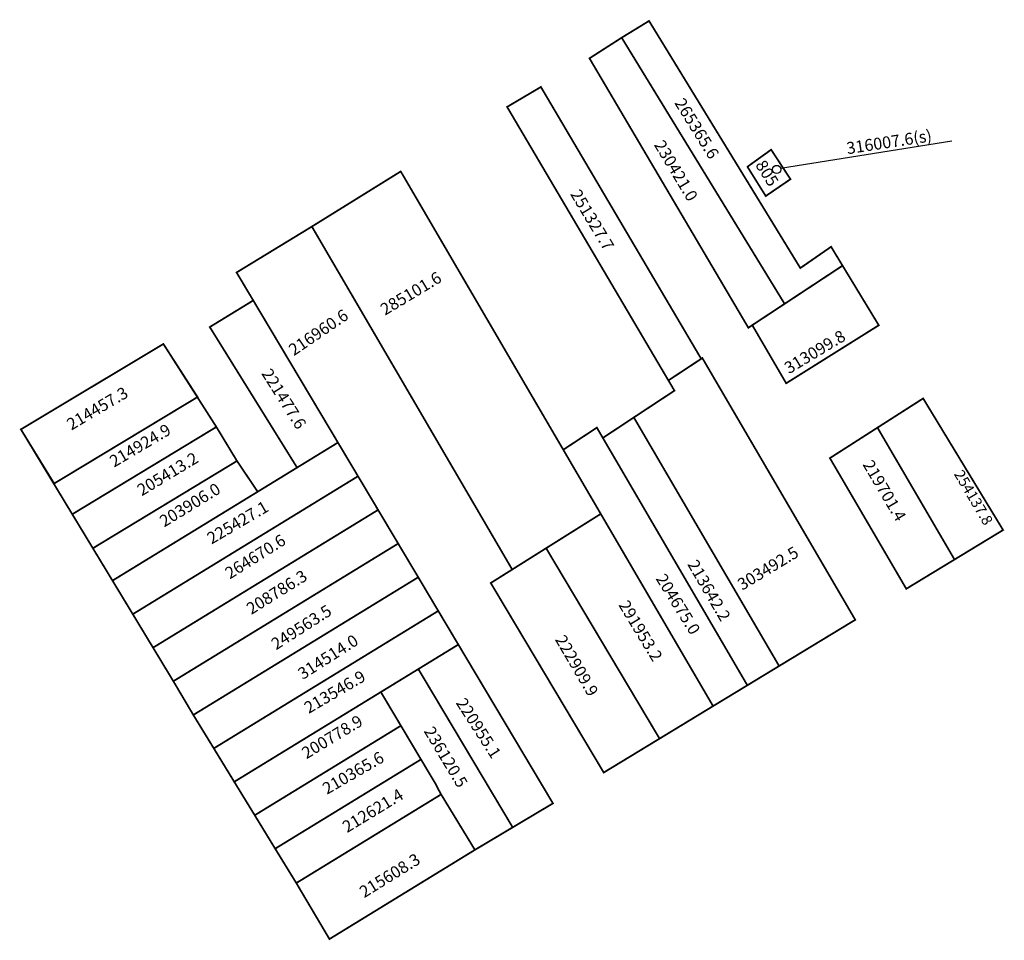
# Model space of a CAD drawing. Extents: x 180292 to 180458, y 1674257 to 1674412.
import ezdxf

# ---------------------------------------------------------------- set-up
doc = ezdxf.new("R2010")
doc.units = 0
doc.header["$MEASUREMENT"] = 0
doc.layers.add('DM1', color=1, linetype='CONTINUOUS')
doc.layers.add('DM2', color=2, linetype='CONTINUOUS')

msp = doc.modelspace()

# ---------------------------------------------------------------- linework, layer by layer
at = {"layer": 'DM1'}
msp.add_line((180420.11, 1674386.71), (180448.95, 1674391.29), dxfattribs=at)
at = {"layer": 'DM1', "const_width": 0.3}
for points in [[(180393.36, 1674408.66), (180397.97, 1674411.48), (180423.44, 1674369.86), (180428.62, 1674373.45), (180430.55, 1674370.27), (180420.79, 1674363.84), (180393.36, 1674408.66)], [(180393.36, 1674408.66), (180387.94, 1674405.18), (180414.69, 1674359.81), (180420.79, 1674363.84)], [(180374.07, 1674397), (180379.76, 1674400.36), (180406.75, 1674354.58), (180401.23, 1674350.94), (180374.07, 1674397)], [(180414.46, 1674386.87), (180418.53, 1674389.8), (180421.78, 1674384.83), (180417.62, 1674381.99), (180414.51, 1674386.96)], [(180341.2, 1674376.85), (180356.15, 1674386.13), (180356.4, 1674385.73)], [(180356.4, 1674385.73), (180356.4, 1674385.73), (180383.53, 1674339.27)], [(180341.2, 1674376.85), (180328.52, 1674369.12), (180331.33, 1674364.41), (180345.59, 1674340.48)], [(180374.93, 1674319.1), (180341.2, 1674376.85)], [(180430.55, 1674370.27), (180436.65, 1674360.23), (180421.06, 1674350.46), (180415.35, 1674360.25), (180430.55, 1674370.27)], [(180331.33, 1674364.41), (180324.01, 1674359.93), (180338.71, 1674336.26)], [(180316.2, 1674357.08), (180292.21, 1674342.7), (180297.81, 1674333.58)], [(180297.81, 1674333.58), (180321.61, 1674347.94), (180321.94, 1674348.17), (180316.2, 1674357.08)], [(180419.87, 1674302.85), (180432.69, 1674310.63), (180406.94, 1674354.71), (180401.23, 1674350.94), (180402.25, 1674349.22), (180395.41, 1674344.71)], [(180436.43, 1674342.99), (180444.12, 1674347.91), (180457.58, 1674325.75), (180449.4, 1674320.78)], [(180414.52, 1674299.6), (180419.87, 1674302.85), (180395.41, 1674344.71), (180390.19, 1674341.26)], [(180325.12, 1674343.11), (180300.86, 1674328.41), (180304.33, 1674322.68), (180328.59, 1674337.38), (180325.12, 1674343.11)], [(180408.75, 1674296.1), (180389.84, 1674328.47), (180383.53, 1674339.27), (180389.18, 1674342.99), (180414.52, 1674299.6)], [(180428.42, 1674337.86), (180436.43, 1674342.99), (180449.4, 1674320.78), (180441.28, 1674315.85), (180428.42, 1674337.86)], [(180307.63, 1674317.23), (180311.05, 1674311.58), (180348.97, 1674334.81), (180345.59, 1674340.48), (180332.08, 1674332.2)], [(180328.59, 1674337.38), (180328.59, 1674337.38), (180328.59, 1674337.38), (180332.08, 1674332.2), (180307.63, 1674317.23), (180304.33, 1674322.68)], [(180311.05, 1674311.58), (180314.46, 1674305.94), (180352.35, 1674329.14), (180348.97, 1674334.81)], [(180352.35, 1674329.14), (180355.73, 1674323.47), (180317.88, 1674300.29), (180314.46, 1674305.94)], [(180380.64, 1674322.69), (180389.84, 1674328.47)], [(180355.73, 1674323.47), (180359.11, 1674317.8), (180321.24, 1674294.61), (180317.88, 1674300.29)], [(180371.32, 1674316.83), (180380.64, 1674322.69), (180399.74, 1674290.62), (180390.34, 1674284.91), (180371.32, 1674316.83)], [(180362.48, 1674312.13), (180359.11, 1674317.8)], [(180362.48, 1674312.13), (180324.69, 1674288.98), (180328.13, 1674283.35), (180365.86, 1674306.46), (180362.85, 1674311.51), (180362.48, 1674312.13)], [(180365.86, 1674306.46), (180381.79, 1674279.72), (180375.01, 1674275.68)], [(180359.13, 1674302.33), (180375.01, 1674275.68), (180368.65, 1674271.89)], [(180352.81, 1674298.47), (180356.19, 1674292.8), (180331.58, 1674277.72), (180328.13, 1674283.35)], [(180408.75, 1674296.1), (180414.52, 1674299.6)], [(180399.74, 1674290.62), (180408.75, 1674296.1)], [(180324.69, 1674288.98), (180321.24, 1674294.61)], [(180356.19, 1674292.8), (180359.57, 1674287.12), (180335.02, 1674272.09), (180331.58, 1674277.72)], [(180359.57, 1674287.12), (180362.13, 1674282.83), (180362.58, 1674281.93), (180362.96, 1674281.23), (180338.58, 1674266.3)], [(180362.96, 1674281.23), (180368.65, 1674271.89), (180344.16, 1674256.87), (180338.58, 1674266.3)], [(180335.02, 1674272.09), (180338.58, 1674266.3)]]:
    msp.add_lwpolyline(points, dxfattribs=at)
at = {"layer": 'DM1'}
msp.add_circle((180419.46, 1674386.47), 0.692, dxfattribs=at)
at = {"layer": 'DM2', "const_width": 0.3}
msp.add_lwpolyline([(180292.21, 1674342.7), (180316.2, 1674357.08), (180325.12, 1674343.11), (180300.86, 1674328.41), (180292.21, 1674342.7)], dxfattribs=at)

# ---------------------------------------------------------------- texts
at = {"layer": 'DM1', "attachment_point": 1}
for s, insert, char_height, width, rotation in [('265365.6', (180403.88, 1674398.73), 2, 2.7979, 301.8274), ('316007.6(s)', (180431.08, 1674391), 2, 3.4519, 8.7462), ('230421.0', (180400.45, 1674391.66), 2, 2.8679, 300.9638), ('251327.7', (180386.35, 1674383.36), 2, 1.9119, 300.9638), ('285101.6', (180352.48, 1674363.54), 2, 1.9119, 30.9638), ('216960.6', (180337.04, 1674356.66), 2, 4.0698, 34.3302), ('313099.8', (180420.5, 1674353.69), 2, 5.9625, 30.9638), ('221477.6', (180334.32, 1674353.19), 2, 1.8421, 302.2756), ('214457.3\\P', (180299.68, 1674344.2), 2, 4.6674, 30.6186), ('205413.2', (180311.53, 1674333.13), 2, 4.3264, 31.0848), ('219701.4', (180435.6, 1674337.8), 2, 4.8502, 300.4655), ('254137.8', (180450.8, 1674336.1), 1.8, 2.7555, 300.3791), ('203906.0', (180315.3, 1674327.88), 2, 1.7292, 31.4296), ('225427.1', (180323.3, 1674325.02), 2, 2.7555, 30.3791), ('264670.6', (180326.33, 1674319.11), 2, 3.3887, 32.1523), ('303492.5', (180412.62, 1674317.23), 2, 3.6411, 31.185), ('213642.2', (180406.09, 1674321), 2, 3.4164, 300.2564), ('208786.3', (180329.94, 1674313.13), 2, 2.32, 32.0054), ('204675.0', (180400.73, 1674318.62), 2, 4.0491, 301.7595), ('249563.5', (180334.11, 1674307.17), 2, 2.4331, 32.6192), ('291953.2', (180394.47, 1674314.17), 2, 3.6411, 301.185), ('314514.0', (180338.59, 1674302.16), 2, 2.4331, 32.6192), ('222909.9', (180383.8, 1674308.33), 2, 2.7555, 300.3791), ('213546.9', (180339.65, 1674296.49), 2, 2.7555, 30.3791), ('220955.1', (180367.06, 1674297.72), 2, 3.7974, 302.6609), ('200778.9', (180339.24, 1674288.83), 2, 3.1631, 31.2184), ('236120.5', (180361.7, 1674292.92), 2, 1.4339, 300.9638), ('210365.6\\P', (180342.73, 1674282.88), 2, 3.5993, 30.0686), ('212621.4', (180346.09, 1674276.41), 2, 4.4143, 31.3287), ('215608.3', (180348.96, 1674265.44), 2, 2.7979, 31.8274)]:
    msp.add_mtext(s, dxfattribs=dict(at, insert=insert, char_height=char_height, width=width, rotation=rotation))
at = {"layer": 'DM1', "color": 230, "insert": (180417.48, 1674388.3), "char_height": 2, "width": 2.3785, "attachment_point": 1, "rotation": 302.2288}
msp.add_mtext('805', dxfattribs=at)
at = {"layer": 'DM2', "insert": (180306.89, 1674337.97), "char_height": 2, "width": 4.6674, "attachment_point": 1, "rotation": 30.6186}
msp.add_mtext('214924.9', dxfattribs=at)

doc.saveas('drawing.dxf')
